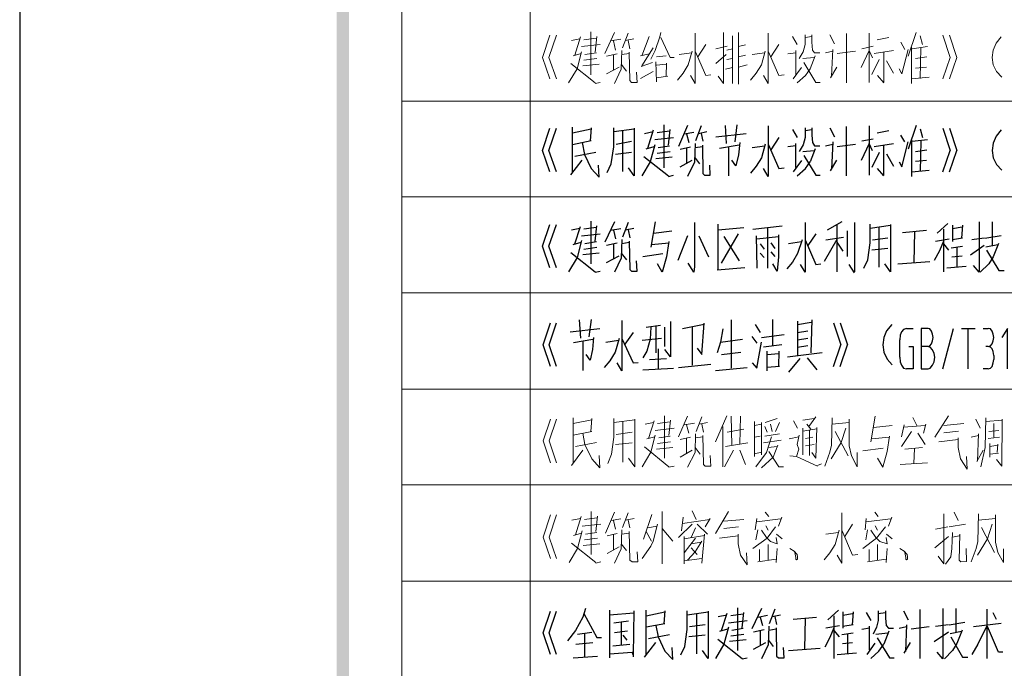
# Model space of a CAD drawing. Units: inches. Extents: x 229 to 1664, y 85 to 3620.
# Drawn here: x 229 to 302, y 1494 to 1542 of the extents above; entities that cross this region are included whole.
import ezdxf

# ---------------------------------------------------------------- set-up
doc = ezdxf.new("R2010")
doc.units = ezdxf.units.IN
doc.header["$MEASUREMENT"] = 0
doc.layers.add('PDF_0', color=7, linetype='Continuous')

msp = doc.modelspace()

# ---------------------------------------------------------------- linework, layer by layer
at = {"layer": 'PDF_0', "lineweight": 25}
msp.add_lwpolyline([(228.81, 1243.93), (802.511, 1243.93), (802.511, 1649.568), (228.81, 1649.568), (228.81, 1243.93)], close=True, dxfattribs=at)
at = {"layer": 'PDF_0', "color": 9, "lineweight": 5, "true_color": 0xbfbfbf}
for points in [[(257.343, 1622.178), (257.343, 1256.461)], [(266.91, 1622.178), (266.91, 1256.461)], [(257.343, 1536.115), (487.89, 1536.115)], [(257.343, 1528.96), (487.89, 1528.96)], [(257.343, 1521.806), (487.89, 1521.806)], [(257.343, 1514.609), (487.89, 1514.609)], [(257.343, 1507.455), (487.89, 1507.455)], [(257.343, 1500.258), (487.89, 1500.258)]]:
    msp.add_lwpolyline(points, dxfattribs=at)
at = {"layer": 'PDF_0', "lineweight": 5}
for points in [[(268.392, 1537.766), (267.841, 1539.374), (268.392, 1541.025)], [(268.9, 1537.766), (268.307, 1539.374), (268.9, 1541.025)], [(270.254, 1539.544), (270.678, 1540.898)], [(271.863, 1540.814), (270.932, 1540.687)], [(271.44, 1541.279), (271.44, 1538.062)], [(271.778, 1539.755), (271.905, 1540.941)], [(273.218, 1541.237), (272.498, 1539.671)], [(274.234, 1541.195), (273.81, 1540.094)], [(275.8, 1540.941), (275.25, 1539.501)], [(276.689, 1541.237), (276.604, 1540.898), (276.266, 1539.882), (275.927, 1539.247)], [(276.689, 1540.856), (277.366, 1539.374), (277.663, 1539.374)], [(279.229, 1541.195), (279.229, 1537.427), (278.89, 1538.02)], [(281.346, 1541.237), (281.346, 1537.427), (280.965, 1537.977)], [(282.023, 1537.427), (282.023, 1540.983)], [(282.489, 1537.385), (282.489, 1541.237)], [(284.69, 1541.195), (284.69, 1537.427), (284.351, 1538.02)], [(286.51, 1540.941), (286.849, 1540.348)], [(287.442, 1541.068), (287.442, 1540.306)], [(287.442, 1540.856), (287.95, 1540.941)], [(287.95, 1541.068), (287.95, 1540.517), (287.992, 1539.925), (288.161, 1539.713), (288.542, 1539.713)], [(289.304, 1541.068), (289.643, 1540.39)], [(290.532, 1537.469), (290.532, 1541.152)], [(292.225, 1541.195), (292.225, 1537.512)], [(292.818, 1540.687), (293.707, 1540.856)], [(295.739, 1541.237), (295.146, 1539.459)], [(296.035, 1540.983), (296.205, 1540.348)], [(297.729, 1541.025), (298.279, 1539.374)], [(298.237, 1541.025), (298.787, 1539.374)], [(302.089, 1540.898), (301.708, 1540.433), (301.496, 1539.925), (301.412, 1539.374), (301.496, 1538.824), (301.75, 1538.316), (302.131, 1537.893)], [(270, 1540.644), (270.635, 1540.771)], [(270.762, 1540.179), (272.159, 1540.348)], [(272.921, 1540.602), (273.683, 1540.729)], [(273.133, 1540.602), (273.302, 1539.925)], [(274.022, 1540.644), (274.657, 1540.771)], [(274.234, 1540.644), (274.361, 1540.009)], [(276.096, 1540.094), (275.25, 1538.739)], [(280.033, 1540.348), (279.441, 1539.417)], [(281.642, 1540.221), (280.795, 1540.009)], [(282.489, 1540.179), (282.997, 1540.306)], [(285.494, 1540.348), (284.902, 1539.417)], [(287.442, 1540.348), (287.315, 1539.798), (287.018, 1539.29)], [(292.522, 1540.221), (291.675, 1540.009)], [(294.892, 1539.967), (294.596, 1540.517)], [(295.4, 1540.136), (295.4, 1537.427)], [(295.443, 1540.009), (296.586, 1540.179)], [(296.078, 1540.094), (296.035, 1537.808)], [(270.762, 1539.798), (270.424, 1538.528), (269.789, 1537.469)], [(270.127, 1539.501), (270.72, 1539.671)], [(271.016, 1539.586), (271.863, 1539.713)], [(272.625, 1539.459), (273.429, 1539.628)], [(273.133, 1539.544), (273.133, 1538.443)], [(273.768, 1539.882), (273.726, 1538.485), (273.218, 1537.427)], [(273.768, 1539.586), (274.318, 1539.671)], [(274.318, 1539.755), (274.361, 1537.639), (274.488, 1537.512), (274.911, 1537.512), (274.869, 1538.274)], [(275.165, 1539.501), (275.8, 1539.628)], [(276.35, 1539.417), (277.07, 1539.501)], [(279.017, 1539.84), (278.721, 1538.824), (278.34, 1538.189), (277.917, 1537.681)], [(278.044, 1539.586), (278.975, 1539.713)], [(279.229, 1539.84), (280.033, 1538.02), (280.414, 1538.062)], [(280.795, 1538.909), (281.557, 1539.586)], [(282.023, 1540.009), (281.6, 1539.925)], [(282.489, 1539.417), (282.997, 1539.544)], [(284.478, 1539.84), (284.182, 1538.824), (283.801, 1538.189), (283.378, 1537.681)], [(283.505, 1539.586), (284.436, 1539.713)], [(284.69, 1539.84), (285.494, 1538.02), (285.875, 1538.062)], [(286.764, 1539.713), (286.172, 1539.628)], [(286.764, 1538.104), (286.764, 1539.882)], [(287.272, 1539.29), (288.119, 1539.374)], [(288.204, 1539.501), (287.823, 1538.528)], [(288.966, 1539.713), (289.516, 1539.84)], [(289.516, 1539.967), (289.431, 1537.977)], [(289.855, 1539.671), (291.209, 1539.84)], [(292.479, 1539.332), (292.225, 1539.882), (291.633, 1538.612)], [(292.606, 1539.671), (294.046, 1539.882)], [(293.326, 1537.512), (293.326, 1539.798)], [(294.469, 1538.528), (294.681, 1538.147), (295.146, 1539.967)], [(295.697, 1539.29), (296.543, 1539.417)], [(297.729, 1537.766), (298.279, 1539.374)], [(298.237, 1537.766), (298.787, 1539.374)], [(269.958, 1538.909), (271.778, 1537.469)], [(272.075, 1538.866), (270.847, 1538.739)], [(270.932, 1539.163), (271.905, 1539.29)], [(272.625, 1538.147), (273.556, 1538.655)], [(273.726, 1538.866), (274.107, 1538.358)], [(275.207, 1538.697), (276.054, 1538.993)], [(276.308, 1539.036), (276.35, 1537.554)], [(277.07, 1538.866), (276.35, 1538.782)], [(277.07, 1537.977), (277.112, 1538.951)], [(282.023, 1538.612), (281.515, 1538.485)], [(282.023, 1539.29), (281.6, 1539.205)], [(282.489, 1538.655), (283.124, 1538.824)], [(287.188, 1538.612), (286.553, 1537.766)], [(287.357, 1538.993), (288.246, 1537.512), (288.585, 1537.512)], [(289.347, 1537.85), (289.812, 1538.655)], [(292.987, 1539.205), (292.437, 1538.104)], [(293.538, 1539.12), (294.046, 1538.189)], [(295.697, 1538.57), (296.501, 1538.655)], [(276.096, 1538.316), (275.165, 1537.808)], [(276.35, 1537.85), (277.197, 1537.977)], [(286.849, 1537.469), (287.484, 1538.02), (287.823, 1538.528)], [(293.326, 1537.469), (292.86, 1538.02)], [(295.4, 1537.766), (296.713, 1537.893)], [(271.778, 1537.427), (272.159, 1537.512)], [(268.434, 1509.106), (267.884, 1510.757), (268.434, 1512.366)], [(268.9, 1509.106), (268.349, 1510.757), (268.9, 1512.366)], [(270.127, 1509.064), (270.127, 1512.45)], [(270.127, 1512.027), (271.524, 1512.323)], [(271.524, 1512.408), (271.44, 1511.434)], [(272.71, 1509.064), (273.006, 1509.741), (273.175, 1511.011), (273.175, 1512.408)], [(273.175, 1512.112), (274.742, 1512.323)], [(273.853, 1509.148), (273.853, 1512.154)], [(274.742, 1512.366), (274.742, 1508.81), (274.276, 1509.445)], [(275.758, 1510.926), (276.181, 1512.239)], [(277.366, 1512.154), (276.435, 1512.027)], [(276.943, 1512.62), (276.943, 1509.445)], [(277.282, 1511.138), (277.409, 1512.281)], [(278.679, 1512.577), (278.001, 1511.053)], [(279.737, 1512.535), (279.314, 1511.434)], [(281.6, 1512.62), (280.753, 1510.672)], [(281.938, 1512.577), (281.981, 1510.418)], [(282.573, 1510.503), (282.616, 1512.577)], [(283.674, 1512.196), (283.674, 1509.572)], [(285.367, 1512.408), (284.478, 1512.112)], [(286.595, 1512.239), (286.891, 1511.688)], [(287.272, 1512.281), (288.119, 1512.408)], [(288.246, 1512.535), (287.738, 1511.815)], [(289.474, 1512.45), (289.431, 1510.418), (289.304, 1509.91), (288.923, 1508.852)], [(290.744, 1512.366), (290.744, 1510.376), (290.913, 1509.614), (291.336, 1508.81), (291.336, 1509.868)], [(292.691, 1512.577), (292.352, 1510.672)], [(295.485, 1512.493), (295.781, 1511.9)], [(298.152, 1512.62), (297.136, 1511.011)], [(300.184, 1512.366), (300.523, 1511.688)], [(300.946, 1512.45), (300.904, 1510.249), (300.565, 1508.81)], [(300.946, 1512.196), (302.174, 1512.281)], [(302.174, 1512.366), (302.131, 1508.852), (301.75, 1509.36)], [(271.524, 1511.434), (270.127, 1511.18)], [(275.504, 1511.985), (276.139, 1512.112)], [(276.266, 1511.519), (277.663, 1511.688)], [(278.425, 1511.942), (279.187, 1512.069)], [(278.594, 1511.942), (278.763, 1511.307)], [(279.525, 1511.985), (280.16, 1512.112)], [(279.737, 1511.985), (279.864, 1511.392)], [(281.303, 1511.815), (281.303, 1508.81)], [(281.642, 1511.392), (282.87, 1511.604)], [(283.674, 1511.9), (284.182, 1511.985)], [(284.182, 1512.112), (284.182, 1509.699)], [(284.605, 1511.392), (284.436, 1511.815)], [(284.859, 1511.985), (284.986, 1511.434)], [(285.537, 1512.112), (285.24, 1511.434)], [(287.272, 1511.688), (287.272, 1509.699)], [(287.272, 1511.477), (288.331, 1511.646)], [(287.569, 1511.985), (287.865, 1511.604)], [(287.78, 1511.561), (287.78, 1509.656)], [(288.331, 1511.731), (288.246, 1509.445), (287.95, 1509.868)], [(289.389, 1509.402), (290.151, 1510.63), (290.49, 1511.688)], [(289.474, 1511.985), (290.744, 1512.112)], [(289.685, 1511.434), (290.659, 1509.614)], [(292.564, 1511.731), (293.961, 1511.9)], [(294.85, 1511.942), (294.638, 1511.053)], [(295.4, 1511.434), (294.638, 1510.334)], [(294.808, 1511.773), (296.416, 1511.9)], [(296.459, 1511.985), (296.289, 1511.307)], [(297.813, 1511.9), (299.295, 1512.027)], [(297.813, 1511.35), (298.914, 1511.477)], [(301.158, 1511.434), (301.92, 1511.519)], [(301.539, 1512.027), (301.539, 1511.011)], [(270.847, 1511.307), (271.016, 1510.461), (271.524, 1509.402), (272.117, 1508.725), (272.075, 1509.656)], [(273.345, 1511.223), (274.53, 1511.392)], [(276.266, 1511.18), (275.927, 1509.91), (275.292, 1508.81)], [(275.631, 1510.884), (276.223, 1511.053)], [(276.435, 1510.545), (277.409, 1510.672)], [(276.52, 1510.969), (277.366, 1511.096)], [(278.128, 1510.842), (278.89, 1511.011)], [(278.594, 1510.926), (278.594, 1509.826)], [(279.271, 1511.265), (279.229, 1509.868), (278.679, 1508.767)], [(279.271, 1510.969), (279.822, 1511.053)], [(279.822, 1511.138), (279.864, 1508.979), (279.991, 1508.852), (280.414, 1508.852), (280.372, 1509.656)], [(283.674, 1511.011), (284.097, 1511.096)], [(284.944, 1511.053), (284.563, 1509.868), (283.759, 1508.81)], [(284.351, 1510.588), (285.664, 1510.799)], [(284.436, 1511.096), (285.537, 1511.265)], [(286.256, 1510.884), (286.976, 1511.053)], [(287.018, 1511.18), (286.849, 1510.461), (286.976, 1510.122), (286.807, 1509.572)], [(287.484, 1510.926), (288.034, 1511.011)], [(292.395, 1510.884), (293.749, 1511.011)], [(293.749, 1511.096), (293.58, 1509.953), (293.241, 1508.767), (292.86, 1509.445)], [(295.866, 1511.307), (296.416, 1510.461)], [(297.432, 1510.672), (298.872, 1510.842)], [(298.872, 1510.969), (298.872, 1510.249), (299.041, 1509.402), (299.549, 1508.64), (299.507, 1509.572)], [(299.845, 1511.011), (300.396, 1511.138)], [(300.396, 1511.265), (300.311, 1509.233)], [(301.115, 1510.926), (301.962, 1511.011)], [(270, 1508.894), (270.847, 1510.037)], [(270.297, 1510.334), (271.863, 1510.63)], [(274.53, 1510.588), (273.302, 1510.461)], [(275.461, 1510.291), (277.282, 1508.81)], [(277.578, 1510.249), (276.35, 1510.122)], [(278.128, 1509.529), (279.017, 1510.037)], [(279.229, 1510.249), (279.61, 1509.741)], [(282.108, 1510.037), (281.43, 1508.81)], [(281.515, 1510.334), (283.166, 1510.588)], [(282.573, 1510.037), (282.997, 1508.979)], [(285.41, 1510.418), (285.071, 1509.529), (284.182, 1508.725)], [(284.69, 1510.249), (285.367, 1510.334)], [(284.732, 1509.953), (285.494, 1508.81), (285.833, 1508.81)], [(287.484, 1510.376), (288.119, 1510.461)], [(291.76, 1509.995), (293.284, 1510.207)], [(294.892, 1510.122), (296.205, 1510.249)], [(295.612, 1510.164), (295.57, 1509.064)], [(300.269, 1509.191), (300.734, 1510.037)], [(301.242, 1510.545), (301.242, 1509.529)], [(301.242, 1510.334), (301.835, 1510.418)], [(301.835, 1510.503), (301.793, 1509.868)], [(283.674, 1509.783), (284.182, 1509.91)], [(286.299, 1509.614), (286.807, 1509.572), (288.373, 1508.852)], [(301.242, 1509.741), (301.877, 1509.826)], [(277.282, 1508.767), (277.663, 1508.852)], [(288.373, 1508.894), (288.669, 1509.021)], [(294.554, 1508.979), (296.586, 1509.106)], [(295.57, 1509.148), (295.57, 1509.064)], [(268.434, 1501.952), (267.884, 1503.56), (268.434, 1505.211)], [(268.9, 1501.952), (268.349, 1503.56), (268.9, 1505.211)], [(270.043, 1504.83), (270.678, 1504.957)], [(270.297, 1503.73), (270.72, 1505.084)], [(271.905, 1505), (270.974, 1504.873)], [(271.482, 1505.465), (271.482, 1502.248)], [(271.821, 1503.984), (271.948, 1505.127)], [(273.218, 1505.423), (272.54, 1503.857)], [(272.964, 1504.788), (273.683, 1504.915)], [(273.133, 1504.788), (273.302, 1504.153)], [(274.234, 1505.381), (273.81, 1504.28)], [(274.022, 1504.83), (274.699, 1504.957)], [(274.234, 1504.83), (274.361, 1504.238)], [(276.012, 1505.254), (275.377, 1503.391)], [(276.774, 1505.465), (276.774, 1501.571)], [(278.213, 1504.026), (278.34, 1505.042)], [(278.298, 1504.576), (280.33, 1504.873)], [(279.314, 1504.873), (279.017, 1505.508)], [(280.372, 1504.957), (279.991, 1504.322)], [(281.727, 1505.465), (280.753, 1503.814)], [(281.388, 1504.746), (282.87, 1504.873)], [(283.843, 1504.957), (283.716, 1504.111)], [(283.843, 1504.703), (285.621, 1504.915)], [(284.478, 1505.423), (284.732, 1505.084)], [(285.706, 1505.042), (285.452, 1504.365)], [(290.193, 1505.381), (290.193, 1501.613), (289.855, 1502.206)], [(292.014, 1504.957), (291.929, 1504.111)], [(292.014, 1504.703), (293.834, 1504.915)], [(292.649, 1505.423), (292.903, 1505.084)], [(293.919, 1505.042), (293.665, 1504.365)], [(297.813, 1505.296), (297.813, 1501.571), (297.39, 1502.121)], [(298.872, 1504.788), (298.575, 1505.423)], [(300.396, 1505.296), (300.353, 1503.222), (300.226, 1502.714), (299.845, 1501.698)], [(300.396, 1504.83), (301.666, 1504.957)], [(301.666, 1505.211), (301.666, 1503.179), (301.835, 1502.417), (302.258, 1501.655), (302.258, 1502.671)], [(270.805, 1504.365), (272.202, 1504.534)], [(273.768, 1504.111), (273.726, 1502.671), (273.218, 1501.613)], [(276.435, 1504.534), (276.096, 1503.264), (275.927, 1502.883), (275.292, 1501.952)], [(275.673, 1504.238), (276.393, 1504.365)], [(276.774, 1504.195), (277.578, 1503.264)], [(279.017, 1504.534), (278.001, 1503.518)], [(278.933, 1503.518), (279.271, 1504.238)], [(280.16, 1503.772), (279.398, 1504.534)], [(281.388, 1504.195), (282.489, 1504.322)], [(285.24, 1504.322), (284.605, 1503.476), (283.547, 1502.714)], [(283.928, 1504.111), (283.759, 1503.349)], [(284.182, 1504.068), (284.563, 1503.518)], [(284.521, 1504.407), (284.69, 1504.068)], [(289.982, 1504.068), (289.685, 1503.01), (289.304, 1502.375), (288.881, 1501.867)], [(290.193, 1504.068), (290.998, 1502.206), (291.379, 1502.248)], [(290.998, 1504.534), (290.405, 1503.603)], [(293.453, 1504.322), (292.776, 1503.476), (291.76, 1502.714)], [(292.098, 1504.111), (291.971, 1503.349)], [(292.352, 1504.068), (292.733, 1503.518)], [(292.691, 1504.407), (292.86, 1504.068)], [(297.178, 1504.153), (298.11, 1504.322)], [(299.422, 1504.534), (298.194, 1504.322)], [(300.311, 1502.206), (301.073, 1503.433), (301.412, 1504.534)], [(300.607, 1504.28), (301.581, 1502.417)], [(270.805, 1504.026), (270.466, 1502.714), (269.831, 1501.655)], [(270.17, 1503.687), (270.762, 1503.857)], [(270.974, 1503.349), (271.948, 1503.476)], [(271.059, 1503.772), (271.905, 1503.899)], [(272.667, 1503.645), (273.429, 1503.814)], [(273.133, 1503.73), (273.133, 1502.629)], [(273.768, 1503.772), (274.318, 1503.857)], [(274.318, 1503.984), (274.361, 1501.825), (274.53, 1501.698), (274.953, 1501.698), (274.911, 1502.46)], [(275.588, 1503.984), (275.969, 1503.264)], [(279.949, 1503.687), (278.425, 1503.433)], [(278.425, 1503.603), (278.425, 1501.571)], [(278.425, 1502.375), (279.271, 1503.476)], [(279.737, 1501.613), (279.949, 1503.772)], [(281.049, 1503.476), (282.446, 1503.645)], [(282.446, 1503.772), (282.446, 1503.052), (282.616, 1502.206), (283.124, 1501.486), (283.081, 1502.375)], [(284.563, 1503.518), (284.859, 1503.222), (285.367, 1503.052), (285.283, 1503.518)], [(285.748, 1503.433), (285.325, 1503.772)], [(289.008, 1503.772), (289.939, 1503.899)], [(292.733, 1503.518), (293.03, 1503.222), (293.58, 1503.052), (293.495, 1503.518)], [(293.961, 1503.433), (293.538, 1503.772)], [(297.136, 1502.756), (298.152, 1503.603)], [(298.448, 1503.899), (298.406, 1502.714), (298.321, 1502.079), (297.94, 1501.528)], [(298.448, 1503.56), (298.956, 1503.645)], [(298.999, 1503.772), (298.956, 1501.825), (299.083, 1501.698), (299.507, 1501.74), (299.464, 1502.714)], [(270, 1503.095), (271.821, 1501.655)], [(272.117, 1503.052), (270.889, 1502.925)], [(272.667, 1502.333), (273.556, 1502.841)], [(273.726, 1503.052), (274.107, 1502.544)], [(279.737, 1503.264), (279.229, 1502.46), (278.679, 1501.825)], [(279.695, 1503.179), (278.933, 1503.052)], [(278.933, 1502.756), (279.398, 1502.248)], [(284.055, 1502.629), (284.055, 1501.782)], [(284.69, 1503.01), (284.69, 1501.825)], [(285.367, 1502.714), (285.283, 1501.655)], [(286.299, 1502.714), (286.637, 1502.502)], [(292.225, 1502.629), (292.225, 1501.782)], [(292.86, 1503.01), (292.86, 1501.825)], [(293.58, 1502.714), (293.495, 1501.655)], [(294.511, 1502.714), (294.85, 1502.502)], [(278.425, 1501.782), (279.737, 1501.952)], [(283.928, 1501.698), (285.283, 1501.909)], [(286.637, 1502.502), (286.849, 1502.248)], [(286.68, 1502.417), (286.764, 1502.036), (286.764, 1501.909)], [(286.807, 1501.867), (286.764, 1501.909)], [(286.807, 1501.867), (286.891, 1501.909), (286.891, 1502.079), (286.849, 1502.248)], [(292.098, 1501.698), (293.495, 1501.909)], [(294.85, 1502.502), (295.062, 1502.248)], [(294.892, 1502.417), (294.977, 1502.036), (294.977, 1501.909)], [(295.019, 1501.867), (294.977, 1501.909)], [(295.019, 1501.867), (295.104, 1501.909), (295.104, 1502.079), (295.062, 1502.248)], [(271.821, 1501.613), (272.202, 1501.698)]]:
    msp.add_lwpolyline(points, dxfattribs=at)
at = {"layer": 'PDF_0', "lineweight": 25}
for points in [[(276.901, 1534.337), (276.901, 1531.119)], [(278.679, 1534.294), (278.001, 1532.728)], [(279.695, 1534.252), (279.271, 1533.151)], [(281.473, 1534.294), (281.557, 1532.94)], [(282.362, 1534.337), (282.192, 1533.067)], [(284.69, 1534.252), (284.69, 1530.484), (284.351, 1531.077)], [(290.532, 1530.527), (290.532, 1534.21)], [(292.225, 1534.252), (292.225, 1530.569)], [(295.739, 1534.294), (295.146, 1532.516)], [(268.392, 1530.823), (267.841, 1532.432), (268.392, 1534.083)], [(268.9, 1530.823), (268.307, 1532.432), (268.9, 1534.083)], [(270.085, 1530.781), (270.085, 1534.167)], [(270.085, 1533.744), (271.482, 1534.04)], [(271.482, 1534.125), (271.397, 1533.151)], [(272.667, 1530.781), (272.964, 1531.416), (273.175, 1532.686), (273.175, 1534.125)], [(273.175, 1533.829), (274.699, 1534.04)], [(273.853, 1530.865), (273.853, 1533.871)], [(274.699, 1534.083), (274.699, 1530.527), (274.276, 1531.119)], [(275.461, 1533.702), (276.096, 1533.829)], [(275.715, 1532.601), (276.139, 1533.956)], [(277.324, 1533.871), (276.393, 1533.744)], [(277.239, 1532.813), (277.366, 1533.998)], [(278.425, 1533.659), (279.144, 1533.786)], [(278.594, 1533.659), (278.763, 1533.024)], [(279.483, 1533.702), (280.118, 1533.829)], [(279.695, 1533.702), (279.822, 1533.109)], [(280.795, 1533.448), (283.039, 1533.702)], [(286.51, 1533.998), (286.849, 1533.405)], [(287.442, 1534.125), (287.442, 1533.363)], [(287.442, 1533.913), (287.95, 1533.998)], [(287.95, 1534.125), (287.95, 1533.575), (287.992, 1533.024), (288.161, 1532.77), (288.542, 1532.77)], [(289.304, 1534.125), (289.643, 1533.448)], [(292.818, 1533.744), (293.707, 1533.913)], [(294.892, 1533.067), (294.596, 1533.575)], [(296.035, 1534.04), (296.205, 1533.405)], [(297.729, 1534.083), (298.279, 1532.432)], [(298.237, 1534.083), (298.787, 1532.432)], [(302.089, 1533.956), (301.708, 1533.49), (301.496, 1532.982), (301.412, 1532.432), (301.496, 1531.881), (301.75, 1531.373), (302.131, 1530.95)], [(271.482, 1533.151), (270.085, 1532.855)], [(270.805, 1533.024), (270.974, 1532.135), (271.482, 1531.077), (272.075, 1530.442), (272.032, 1531.331)], [(273.345, 1532.897), (274.488, 1533.109)], [(276.223, 1532.855), (275.885, 1531.585), (275.25, 1530.527)], [(275.588, 1532.559), (276.181, 1532.728)], [(276.223, 1533.236), (277.62, 1533.405)], [(276.477, 1532.643), (277.324, 1532.77)], [(279.229, 1532.94), (279.187, 1531.543), (278.679, 1530.484)], [(279.229, 1532.643), (279.779, 1532.728)], [(279.779, 1532.813), (279.822, 1530.696), (279.949, 1530.569), (280.372, 1530.569), (280.33, 1531.331)], [(281.049, 1532.601), (282.531, 1532.855)], [(281.727, 1532.728), (281.727, 1530.527)], [(282.573, 1533.024), (282.489, 1532.093), (282.277, 1531.289), (281.981, 1531.712)], [(284.478, 1532.897), (284.182, 1531.881), (283.801, 1531.246), (283.378, 1530.738)], [(283.505, 1532.643), (284.436, 1532.77)], [(284.69, 1532.897), (285.494, 1531.077), (285.875, 1531.119)], [(285.494, 1533.405), (284.902, 1532.474)], [(286.764, 1532.77), (286.172, 1532.686)], [(286.764, 1531.162), (286.764, 1532.94)], [(287.442, 1533.405), (287.315, 1532.855), (287.018, 1532.347)], [(288.966, 1532.77), (289.516, 1532.897)], [(289.516, 1533.067), (289.431, 1531.035)], [(289.855, 1532.728), (291.209, 1532.897)], [(292.479, 1532.389), (292.225, 1532.94), (291.633, 1531.67)], [(292.522, 1533.278), (291.675, 1533.109)], [(292.606, 1532.728), (294.046, 1532.94)], [(293.326, 1530.569), (293.326, 1532.855)], [(294.469, 1531.585), (294.681, 1531.204), (295.146, 1533.067)], [(295.4, 1533.194), (295.4, 1530.484)], [(295.443, 1533.109), (296.586, 1533.236)], [(296.078, 1533.151), (296.035, 1530.865)], [(270.254, 1532.008), (271.821, 1532.305)], [(274.488, 1532.262), (273.302, 1532.135)], [(276.393, 1532.22), (277.366, 1532.347)], [(278.128, 1532.516), (278.89, 1532.686)], [(278.594, 1532.601), (278.594, 1531.5)], [(287.272, 1532.347), (288.119, 1532.432)], [(287.357, 1532.051), (288.246, 1530.569), (288.585, 1530.569)], [(288.204, 1532.559), (287.823, 1531.585)], [(292.987, 1532.262), (292.437, 1531.162)], [(293.538, 1532.178), (294.046, 1531.246)], [(295.697, 1532.347), (296.543, 1532.474)], [(297.729, 1530.823), (298.279, 1532.432)], [(298.237, 1530.823), (298.787, 1532.432)], [(269.958, 1530.611), (270.805, 1531.712)], [(275.419, 1531.966), (277.239, 1530.527)], [(277.536, 1531.924), (276.308, 1531.797)], [(278.128, 1531.204), (279.017, 1531.712)], [(279.187, 1531.924), (279.568, 1531.416)], [(287.188, 1531.67), (286.553, 1530.823)], [(286.849, 1530.527), (287.484, 1531.077), (287.823, 1531.585)], [(289.347, 1530.908), (289.812, 1531.712)], [(295.697, 1531.627), (296.501, 1531.712)], [(277.239, 1530.484), (277.62, 1530.569)], [(293.326, 1530.527), (292.86, 1531.077)], [(295.4, 1530.823), (296.713, 1530.95)], [(268.392, 1523.669), (267.841, 1525.277), (268.392, 1526.886)], [(268.9, 1523.669), (268.307, 1525.277), (268.9, 1526.886)], [(271.44, 1527.14), (271.44, 1523.965)], [(273.218, 1527.098), (272.498, 1525.574)], [(274.234, 1527.055), (273.81, 1525.955)], [(276.266, 1527.098), (275.927, 1525.193)], [(279.187, 1527.055), (279.187, 1523.753), (279.144, 1523.33), (278.721, 1524.007)], [(280.965, 1523.499), (280.965, 1526.928)], [(287.442, 1527.055), (287.442, 1523.33), (287.103, 1523.923)], [(290.193, 1527.098), (289.093, 1526.463)], [(289.812, 1526.844), (289.812, 1523.372)], [(291.125, 1527.055), (291.125, 1523.372)], [(291.844, 1523.626), (292.141, 1524.261), (292.31, 1525.531), (292.31, 1526.928)], [(292.31, 1526.632), (293.834, 1526.844)], [(293.834, 1526.886), (293.834, 1523.372), (293.411, 1523.965)], [(298.11, 1526.971), (297.305, 1526.251)], [(298.448, 1526.844), (298.448, 1525.616)], [(299.21, 1526.844), (299.126, 1525.87)], [(300.438, 1527.098), (300.438, 1523.33), (300.015, 1523.838)], [(301.412, 1527.098), (301.412, 1525.32)], [(270, 1526.505), (270.635, 1526.632)], [(270.254, 1525.447), (270.678, 1526.759)], [(270.762, 1526.039), (272.159, 1526.209)], [(271.863, 1526.674), (270.932, 1526.547)], [(271.778, 1525.658), (271.905, 1526.801)], [(272.921, 1526.463), (273.683, 1526.59)], [(273.133, 1526.463), (273.302, 1525.828)], [(274.022, 1526.505), (274.657, 1526.632)], [(274.234, 1526.505), (274.361, 1525.912)], [(276.139, 1526.251), (277.493, 1526.42)], [(280.965, 1526.505), (282.87, 1526.674)], [(282.446, 1526.209), (281.176, 1524.007)], [(283.547, 1526.547), (285.748, 1526.801)], [(284.648, 1526.674), (284.648, 1523.626)], [(285.452, 1526.124), (285.452, 1524.473), (285.367, 1523.415), (285.029, 1523.965)], [(288.246, 1526.209), (287.653, 1525.32)], [(290.617, 1524.515), (290.617, 1526.42)], [(292.987, 1523.711), (292.987, 1526.674)], [(294.723, 1526.293), (296.501, 1526.463)], [(295.612, 1526.378), (295.57, 1524.05)], [(297.771, 1526.547), (297.771, 1523.372)], [(298.448, 1526.59), (299.168, 1526.717)], [(270.762, 1525.701), (270.424, 1524.431), (269.789, 1523.372)], [(270.127, 1525.404), (270.72, 1525.574)], [(271.016, 1525.489), (271.863, 1525.616)], [(272.625, 1525.362), (273.429, 1525.531)], [(273.133, 1525.447), (273.133, 1524.346)], [(273.768, 1525.785), (273.726, 1524.388), (273.218, 1523.33)], [(273.768, 1525.489), (274.318, 1525.574)], [(274.318, 1525.658), (274.361, 1523.542), (274.488, 1523.415), (274.911, 1523.415), (274.869, 1524.177)], [(275.969, 1525.404), (277.282, 1525.531)], [(277.282, 1525.616), (277.112, 1524.473), (276.774, 1523.33), (276.435, 1523.965)], [(278.679, 1526.039), (277.959, 1524.219)], [(279.525, 1526.039), (280.245, 1524.473)], [(281.388, 1525.997), (282.531, 1524.177)], [(283.801, 1526.039), (283.843, 1523.626)], [(283.843, 1525.828), (285.452, 1525.997)], [(284.097, 1525.447), (284.394, 1525.066)], [(284.902, 1525.531), (285.198, 1525.108)], [(287.23, 1525.743), (286.891, 1524.727), (286.51, 1524.092), (286.087, 1523.584)], [(286.214, 1525.489), (287.188, 1525.616)], [(287.442, 1525.743), (288.246, 1523.923), (288.627, 1523.965)], [(289.812, 1525.785), (288.881, 1524.134)], [(289.008, 1525.743), (290.32, 1525.955)], [(289.812, 1525.574), (290.278, 1524.896)], [(292.479, 1525.743), (293.622, 1525.912)], [(297.771, 1525.658), (297.475, 1524.939), (297.094, 1524.219)], [(297.178, 1525.658), (298.194, 1525.828)], [(297.771, 1525.447), (298.152, 1524.981)], [(299.21, 1525.87), (298.448, 1525.743)], [(299.888, 1525.785), (300.819, 1525.912)], [(301.877, 1525.489), (301.496, 1524.473), (301.158, 1523.965), (300.523, 1523.33)], [(300.861, 1525.87), (302.089, 1526.082)], [(300.946, 1525.235), (301.835, 1525.404)], [(269.958, 1524.812), (271.778, 1523.372)], [(272.075, 1524.769), (270.847, 1524.642)], [(270.932, 1525.066), (271.905, 1525.193)], [(273.726, 1524.769), (274.107, 1524.261)], [(275.334, 1524.515), (276.816, 1524.727)], [(284.097, 1524.769), (284.394, 1524.431)], [(284.902, 1524.854), (285.198, 1524.515)], [(293.622, 1525.108), (292.437, 1524.981)], [(298.364, 1525.15), (299.21, 1525.277)], [(298.787, 1525.193), (298.787, 1523.711)], [(299.803, 1524.642), (300.819, 1525.362)], [(300.988, 1524.981), (301.92, 1523.457), (302.301, 1523.457)], [(272.625, 1524.05), (273.556, 1524.558)], [(291.125, 1523.288), (290.744, 1523.923)], [(294.384, 1523.965), (296.755, 1524.134)], [(298.406, 1524.473), (299.168, 1524.558)], [(271.778, 1523.33), (272.159, 1523.415)], [(282.954, 1523.669), (280.88, 1523.499)], [(299.464, 1523.753), (298.025, 1523.626)], [(268.434, 1516.303), (267.884, 1517.911), (268.434, 1519.562)], [(268.9, 1516.303), (268.349, 1517.911), (268.9, 1519.562)], [(270.593, 1519.774), (270.678, 1518.419)], [(271.482, 1519.816), (271.313, 1518.504)], [(273.768, 1519.732), (273.768, 1515.964), (273.429, 1516.557)], [(277.409, 1519.647), (277.409, 1517.022), (276.985, 1517.573)], [(279.398, 1517.657), (279.737, 1517.192), (279.906, 1519.52)], [(281.938, 1519.774), (281.938, 1516.176)], [(285.029, 1517.827), (285.029, 1519.816)], [(286.891, 1519.689), (286.891, 1517.149)], [(286.891, 1519.435), (287.907, 1519.605)], [(287.95, 1519.774), (287.865, 1517.319)], [(289.558, 1519.562), (290.109, 1517.911)], [(290.066, 1519.562), (290.617, 1517.911)], [(269.916, 1518.885), (272.117, 1519.139)], [(274.615, 1518.843), (273.98, 1517.954)], [(275.927, 1519.224), (275.885, 1518.335), (275.631, 1517.446), (275.334, 1516.938)], [(275.588, 1519.224), (276.647, 1519.393)], [(276.308, 1519.351), (276.308, 1517.319)], [(276.943, 1519.224), (276.943, 1517.784)], [(279.906, 1519.435), (278.298, 1519.097)], [(279.017, 1519.224), (279.017, 1516.387)], [(281.303, 1519.097), (281.134, 1518.123), (280.88, 1517.319)], [(283.716, 1519.435), (284.097, 1518.843)], [(286.891, 1518.843), (287.653, 1518.97)], [(293.919, 1519.435), (293.538, 1518.97), (293.326, 1518.462), (293.241, 1517.911), (293.326, 1517.361), (293.58, 1516.853), (293.961, 1516.43)], [(295.019, 1519.139), (294.808, 1519.054), (294.638, 1518.885), (294.554, 1518.631), (294.511, 1518.292)], [(295.019, 1519.139), (295.527, 1519.139)], [(296.628, 1517.784), (296.755, 1517.827), (296.882, 1517.996), (296.967, 1518.208), (297.009, 1518.462), (296.967, 1518.716), (296.882, 1518.927), (296.755, 1519.097), (296.628, 1519.139), (296.12, 1519.139), (296.12, 1516.133)], [(297.729, 1516.133), (298.533, 1519.139)], [(299.126, 1519.139), (300.142, 1519.139)], [(299.634, 1516.133), (299.634, 1519.139)], [(300.734, 1519.139), (301.115, 1519.139)], [(301.115, 1517.784), (301.285, 1517.827), (301.412, 1517.996), (301.496, 1518.208), (301.539, 1518.462), (301.496, 1518.716), (301.412, 1518.927), (301.285, 1519.097), (301.115, 1519.139)], [(302.555, 1516.133), (302.555, 1519.139), (302.131, 1518.462)], [(270.17, 1518.081), (271.609, 1518.335)], [(270.847, 1518.208), (270.847, 1516.006)], [(271.651, 1518.462), (271.567, 1517.573), (271.397, 1516.768), (271.101, 1517.192)], [(273.556, 1518.377), (273.26, 1517.361), (272.879, 1516.726), (272.456, 1516.218)], [(272.583, 1518.123), (273.514, 1518.25)], [(273.768, 1518.377), (274.615, 1516.557), (274.996, 1516.599)], [(275.292, 1518.25), (276.731, 1518.419)], [(281.134, 1518.123), (282.785, 1518.335)], [(283.462, 1518.546), (283.843, 1518.038)], [(283.505, 1516.557), (283.843, 1516.176), (284.182, 1518.123)], [(284.182, 1518.462), (285.875, 1518.673)], [(286.891, 1518.292), (287.653, 1518.419)], [(294.511, 1516.98), (294.511, 1518.292)], [(276.477, 1517.615), (276.477, 1516.133)], [(281.219, 1517.192), (282.658, 1517.361)], [(285.706, 1517.911), (284.351, 1517.742)], [(284.605, 1515.964), (284.605, 1517.446)], [(285.494, 1517.446), (285.452, 1516.303)], [(288.712, 1517.319), (286.129, 1516.98)], [(286.891, 1517.742), (287.653, 1517.869)], [(289.558, 1516.303), (290.109, 1517.911)], [(290.066, 1516.303), (290.617, 1517.911)], [(295.189, 1517.784), (295.527, 1517.784), (295.527, 1516.133), (295.019, 1516.133)], [(296.12, 1516.133), (296.628, 1516.133), (296.797, 1516.176), (296.967, 1516.387), (297.094, 1516.641), (297.136, 1516.98), (297.094, 1517.276), (296.967, 1517.53), (296.797, 1517.742), (296.628, 1517.784), (296.12, 1517.784)], [(301.115, 1517.784), (300.946, 1517.784)], [(301.539, 1517.107), (301.496, 1517.403), (301.412, 1517.615), (301.285, 1517.742), (301.115, 1517.784)], [(275.842, 1516.811), (277.112, 1516.895)], [(284.605, 1517.192), (285.494, 1517.276)], [(287.061, 1516.895), (286.214, 1515.879)], [(287.611, 1516.938), (288.331, 1516.049)], [(294.511, 1516.98), (294.554, 1516.641), (294.638, 1516.387), (294.808, 1516.176), (295.019, 1516.133)], [(301.115, 1516.133), (301.285, 1516.176), (301.412, 1516.303), (301.496, 1516.557), (301.539, 1516.811)], [(301.539, 1517.107), (301.539, 1516.811)], [(275.334, 1516.049), (277.62, 1516.176)], [(278.001, 1516.218), (280.414, 1516.472)], [(280.753, 1516.006), (283.124, 1516.218)], [(285.537, 1516.303), (284.605, 1516.218)], [(301.115, 1516.133), (300.734, 1516.133)], [(271.059, 1498.226), (270.847, 1497.591), (270.297, 1496.575), (269.704, 1495.813)], [(282.404, 1498.269), (282.404, 1495.094)], [(284.182, 1498.226), (283.462, 1496.702)], [(285.198, 1498.184), (284.775, 1497.083)], [(297.729, 1498.226), (297.729, 1494.459), (297.305, 1494.967)], [(298.702, 1498.226), (298.702, 1496.448)], [(301.031, 1494.501), (301.031, 1498.184)], [(268.434, 1494.797), (267.884, 1496.406), (268.434, 1498.015)], [(268.9, 1494.797), (268.349, 1496.406), (268.9, 1498.015)], [(270.932, 1497.845), (271.905, 1496.067), (272.244, 1496.067)], [(272.837, 1498.099), (272.837, 1494.543)], [(272.837, 1498.057), (272.837, 1494.713)], [(274.657, 1497.888), (272.837, 1497.718)], [(274.657, 1498.057), (274.615, 1494.755), (274.615, 1494.628)], [(275.588, 1494.755), (275.588, 1498.099)], [(275.588, 1497.676), (276.985, 1497.972)], [(276.985, 1498.057), (276.901, 1497.083)], [(278.171, 1494.755), (278.467, 1495.39), (278.636, 1496.66), (278.636, 1498.057)], [(278.636, 1497.761), (280.203, 1497.972)], [(279.356, 1494.84), (279.356, 1497.803)], [(280.203, 1498.015), (280.203, 1494.501), (279.779, 1495.094)], [(280.965, 1497.634), (281.6, 1497.761)], [(281.219, 1496.575), (281.642, 1497.888)], [(282.827, 1497.803), (281.896, 1497.676)], [(282.743, 1496.787), (282.87, 1497.93)], [(283.928, 1497.591), (284.648, 1497.718)], [(284.097, 1497.591), (284.267, 1496.956)], [(284.986, 1497.634), (285.621, 1497.761)], [(285.198, 1497.634), (285.325, 1497.041)], [(286.553, 1497.422), (288.288, 1497.591)], [(287.442, 1497.507), (287.399, 1495.178)], [(289.939, 1498.099), (289.135, 1497.38)], [(289.601, 1497.676), (289.601, 1494.501)], [(290.278, 1497.972), (290.278, 1496.745)], [(290.278, 1497.718), (290.998, 1497.845)], [(291.04, 1497.972), (290.955, 1496.999)], [(292.014, 1497.93), (292.352, 1497.337)], [(292.903, 1498.057), (292.903, 1497.295)], [(292.903, 1497.845), (293.453, 1497.93)], [(293.453, 1498.057), (293.453, 1497.507), (293.495, 1496.956), (293.665, 1496.745), (294.046, 1496.745)], [(294.808, 1498.057), (295.146, 1497.38)], [(296.035, 1494.501), (296.035, 1498.142)], [(301.454, 1497.93), (301.708, 1497.422)], [(273.175, 1497.168), (274.276, 1497.295)], [(273.726, 1497.21), (273.726, 1495.517)], [(276.985, 1497.083), (275.588, 1496.829)], [(276.308, 1496.956), (276.477, 1496.11), (276.985, 1495.051), (277.578, 1494.416), (277.536, 1495.305)], [(278.806, 1496.872), (279.991, 1497.041)], [(281.727, 1496.829), (281.388, 1495.559), (280.753, 1494.501)], [(281.092, 1496.533), (281.684, 1496.702)], [(281.727, 1497.168), (283.124, 1497.337)], [(281.981, 1496.618), (282.827, 1496.745)], [(284.732, 1496.914), (284.69, 1495.517), (284.182, 1494.459)], [(284.732, 1496.618), (285.283, 1496.702)], [(285.283, 1496.787), (285.325, 1494.67), (285.452, 1494.543), (285.875, 1494.543), (285.833, 1495.305)], [(289.601, 1496.787), (289.304, 1496.067), (288.923, 1495.348)], [(289.008, 1496.787), (290.024, 1496.956)], [(291.04, 1496.999), (290.278, 1496.872)], [(292.268, 1496.745), (291.675, 1496.66)], [(292.268, 1495.136), (292.268, 1496.914)], [(292.903, 1497.337), (292.776, 1496.829), (292.522, 1496.321)], [(294.469, 1496.745), (295.019, 1496.872)], [(295.019, 1496.999), (294.935, 1495.009)], [(295.358, 1496.702), (296.713, 1496.872)], [(297.178, 1496.914), (298.152, 1497.041)], [(298.194, 1496.999), (299.38, 1497.21)], [(300.988, 1496.872), (300.353, 1495.559), (299.888, 1494.797)], [(300.015, 1496.872), (302.089, 1497.126)], [(302.216, 1494.967), (301.877, 1494.967), (301.073, 1496.872)], [(270.466, 1496.321), (271.524, 1496.448)], [(271.016, 1494.628), (271.016, 1496.364)], [(274.191, 1496.533), (273.218, 1496.406)], [(273.853, 1496.237), (274.149, 1495.856)], [(275.758, 1495.983), (277.324, 1496.279)], [(279.991, 1496.237), (278.763, 1496.11)], [(281.896, 1496.194), (282.87, 1496.321)], [(283.589, 1496.491), (284.394, 1496.66)], [(284.097, 1496.575), (284.097, 1495.475)], [(289.601, 1496.575), (289.982, 1496.11)], [(290.193, 1496.279), (291.04, 1496.406)], [(290.617, 1496.321), (290.617, 1494.84)], [(292.733, 1496.321), (293.622, 1496.406)], [(292.818, 1496.025), (293.749, 1494.543), (294.088, 1494.543)], [(293.707, 1496.533), (293.326, 1495.559)], [(297.094, 1495.771), (298.152, 1496.491)], [(299.168, 1496.618), (298.787, 1495.602), (298.448, 1495.094), (297.856, 1494.459)], [(298.279, 1496.364), (299.126, 1496.533)], [(298.321, 1496.11), (299.21, 1494.586), (299.591, 1494.586)], [(270.339, 1495.559), (271.609, 1495.686)], [(273.091, 1495.432), (274.361, 1495.559)], [(275.461, 1494.586), (276.308, 1495.686)], [(280.922, 1495.94), (282.743, 1494.501)], [(283.039, 1495.898), (281.811, 1495.771)], [(283.589, 1495.178), (284.521, 1495.686)], [(284.69, 1495.898), (285.071, 1495.39)], [(286.214, 1495.094), (288.585, 1495.263)], [(290.236, 1495.602), (290.998, 1495.686)], [(292.649, 1495.644), (292.056, 1494.797)], [(292.352, 1494.501), (292.945, 1495.051), (293.326, 1495.559)], [(294.85, 1494.882), (295.316, 1495.686)], [(270.127, 1494.543), (271.948, 1494.67)], [(272.837, 1494.84), (274.53, 1494.967)], [(274.615, 1494.755), (274.53, 1494.967)], [(282.743, 1494.459), (283.124, 1494.543)], [(291.294, 1494.882), (289.855, 1494.755)]]:
    msp.add_lwpolyline(points, dxfattribs=at)
for points in [[(253.406, 1639.45), (252.474, 1640.424), (253.406, 1254.048)], [(252.474, 1640.424), (253.406, 1254.048), (252.474, 1253.074)]]:
    msp.add_solid(points, dxfattribs=at)

doc.saveas('drawing.dxf')
